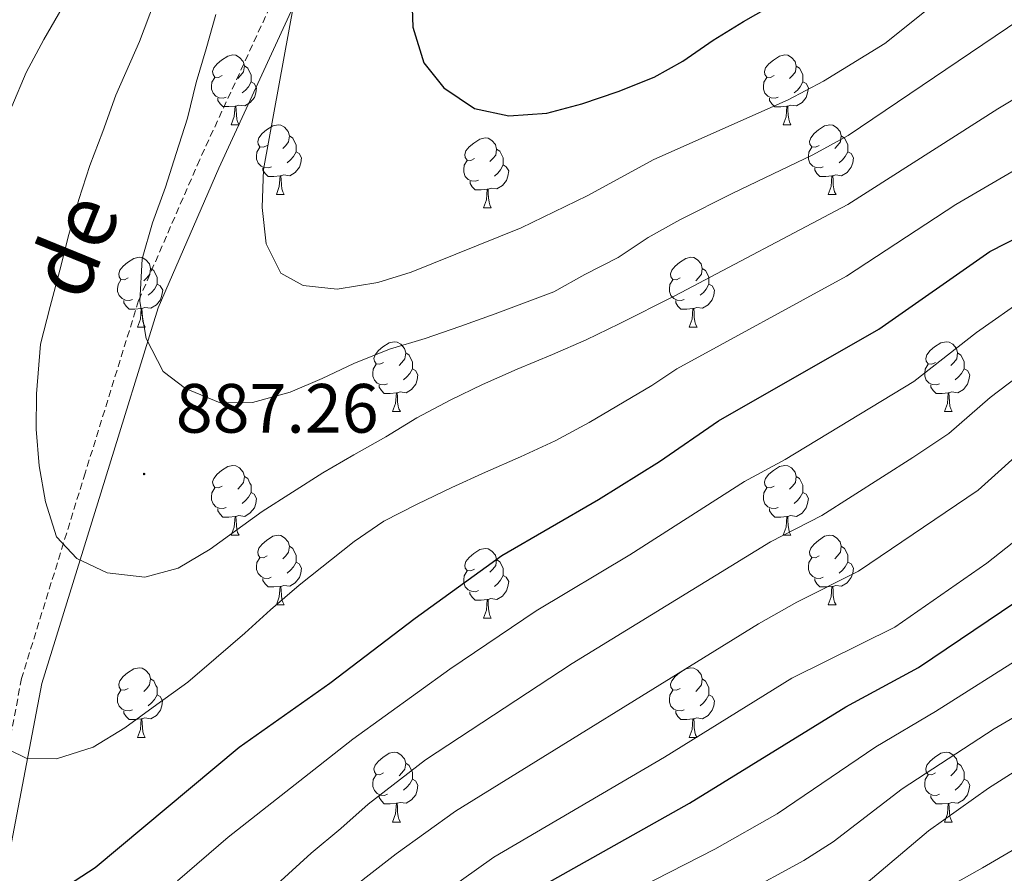
# Model space of a CAD drawing. Units: metres. Extents: x 667736 to 672263, y 4739334 to 4742413.
# Drawn here: x 669465 to 669606, y 4740621 to 4740744 of the extents above; entities that cross this region are included whole.
import ezdxf
from ezdxf.enums import TextEntityAlignment as Align

# ---------------------------------------------------------------- set-up
doc = ezdxf.new("R2010")
doc.units = ezdxf.units.M
doc.header["$MEASUREMENT"] = 0
doc.linetypes.add('TRAZOSX2', pattern=[1.5, 1, -0.5])
for name, color, linetype, lineweight in [('Carátula', 7, 'Continuous', 5), ('Level 21', 19, 'Continuous', 0), ('Level 36', 19, 'Continuous', 40), ('Level 4', 36, 'Continuous', 30), ('Level 41', 39, 'Continuous', 0), ('Level 44', 19, 'Continuous', 0), ('Level 5', 36, 'Continuous', 0), ('Level 7', 1, 'Continuous', 0)]:
    doc.layers.add(name, color=color, linetype=linetype, lineweight=lineweight)
doc.styles.add('Arial', font='ARIAL.TTF', dxfattribs={"height": 0.2})

# ---------------------------------------------------------------- blocks, each defined once
blk = doc.blocks.new('5PATER')
at = {"layer": 'Carátula', "linetype": 'Continuous', "lineweight": 5}
h = blk.add_hatch(color=250, dxfattribs=at)
edge = h.paths.add_edge_path()
edge.add_ellipse((0, 0), major_axis=(-1.33, -1.34), ratio=0.999422, start_angle=0, end_angle=360)

msp = doc.modelspace()

# ---------------------------------------------------------------- linework, layer by layer
at = {"layer": 'Level 21', "color": 19, "linetype": 'TRAZOSX2', "lineweight": 0}
msp.add_polyline3d([(669620.45, 4740880.15, 916.36), (669621.36, 4740867.65, 917.46), (669618.7, 4740863.16, 916.66), (669612.03, 4740853.27, 915.54), (669607.01, 4740849.73, 914.48), (669598.75, 4740843.53, 912.92), (669570.42, 4740824.94, 906.94), (669552.19, 4740812.03, 903.07), (669542.74, 4740804.94, 901.54), (669531.24, 4740795.5, 899.7), (669518.55, 4740775.14, 897.5), (669504.68, 4740753.89, 894.5), (669490.81, 4740723.78, 891.38), (669482.03, 4740703.54, 889.92), (669474.36, 4740678.74, 885.98), (669465.21, 4740649.23, 881.72), (669460.19, 4740622.96, 876.56), (669455.18, 4740597.43, 869.79)], dxfattribs=at)
at = {"layer": 'Level 21', "color": 19, "linetype": 'Continuous', "lineweight": 0}
msp.add_polyline3d([(669623.45, 4740880.24, 917.31), (669624.31, 4740868.4, 918.43), (669621.19, 4740861.49, 917.55), (669614.21, 4740851.13, 916.28), (669608.78, 4740847.3, 915.24), (669600.47, 4740841.08, 914.25), (669572.11, 4740822.46, 908.51), (669553.96, 4740809.6, 903.83), (669544.6, 4740802.58, 902.33), (669533.52, 4740793.5, 900.63), (669521.08, 4740773.52, 898.62), (669507.31, 4740752.43, 895.44), (669493.55, 4740722.56, 892.56), (669484.84, 4740702.49, 890.59), (669477.22, 4740677.86, 886.4), (669468.12, 4740648.5, 881.62), (669463.14, 4740622.39, 876.53), (669458.16, 4740597.05, 869.28)], dxfattribs=at)
at = {"layer": 'Level 36', "color": 92, "linetype": 'Continuous', "lineweight": 0}
for points in [[(669494.05, 4740735.86), (669493.52, 4740735.59), (669492.99, 4740735.64), (669492.73, 4740736.02), (669492.67, 4740736.44), (669492.83, 4740736.96), (669493.32, 4740737.56), (669493.95, 4740738.08), (669494.85, 4740738.67), (669495.59, 4740738.83), (669496.02, 4740738.78), (669496.55, 4740738.46), (669497.08, 4740737.88), (669497.24, 4740737.24), (669497.13, 4740736.38), (669496.7, 4740735.86), (669496.28, 4740735.43)], [(669573.38, 4740735.85), (669572.85, 4740735.59), (669572.32, 4740735.64), (669572.06, 4740736.01), (669572, 4740736.44), (669572.16, 4740736.96), (669572.64, 4740737.55), (669573.28, 4740738.08), (669574.18, 4740738.67), (669574.92, 4740738.83), (669575.35, 4740738.77), (669575.88, 4740738.46), (669576.4, 4740737.87), (669576.56, 4740737.23), (669576.46, 4740736.38), (669576.03, 4740735.85), (669575.61, 4740735.43)], [(669497.24, 4740737.24), (669497.71, 4740736.92), (669498.03, 4740736.28), (669498.19, 4740735.96), (669498.19, 4740735.38), (669498.19, 4740734.96), (669497.82, 4740734.26), (669497.4, 4740733.78), (669496.92, 4740733.36)], [(669576.56, 4740737.23), (669577.04, 4740736.92), (669577.36, 4740736.28), (669577.52, 4740735.96), (669577.52, 4740735.38), (669577.52, 4740734.95), (669577.15, 4740734.26), (669576.73, 4740733.78), (669576.25, 4740733.36)], [(669494.64, 4740732.78), (669494.21, 4740732.62), (669493.63, 4740732.68), (669493.15, 4740732.88), (669492.73, 4740733.31), (669492.51, 4740733.9), (669492.52, 4740734.32), (669492.57, 4740734.9), (669492.99, 4740735.59)], [(669498.19, 4740734.96), (669498.64, 4740734.7), (669498.99, 4740734.09), (669498.88, 4740733.37), (669498.67, 4740732.72), (669498.08, 4740731.99), (669497.29, 4740731.5), (669496.44, 4740731.61), (669496.01, 4740731.48)], [(669573.97, 4740732.77), (669573.54, 4740732.61), (669572.96, 4740732.67), (669572.48, 4740732.88), (669572.06, 4740733.31), (669571.84, 4740733.89), (669571.84, 4740734.31), (669571.9, 4740734.9), (669572.32, 4740735.59)], [(669577.52, 4740734.95), (669577.97, 4740734.7), (669578.32, 4740734.09), (669578.2, 4740733.36), (669578, 4740732.72), (669577.41, 4740731.98), (669576.62, 4740731.5), (669575.76, 4740731.61), (669575.34, 4740731.48)], [(669495.9, 4740731.48), (669495.01, 4740731.4), (669494.16, 4740731.4), (669493.74, 4740731.82), (669493.42, 4740732.3), (669493.42, 4740732.62)], [(669575.22, 4740731.48), (669574.34, 4740731.39), (669573.49, 4740731.39), (669573.06, 4740731.82), (669572.74, 4740732.3), (669572.74, 4740732.61)], [(669495.35, 4740728.8), (669495.79, 4740729.96), (669495.9, 4740731.48), (669496.01, 4740731.48), (669496.04, 4740730.9), (669496.08, 4740730.21), (669496.15, 4740729.6), (669496.26, 4740729.2), (669496.48, 4740728.8)], [(669574.68, 4740728.79), (669575.12, 4740729.95), (669575.22, 4740731.48), (669575.34, 4740731.48), (669575.37, 4740730.9), (669575.41, 4740730.21), (669575.48, 4740729.59), (669575.59, 4740729.2), (669575.81, 4740728.79)], [(669495.35, 4740728.8), (669496.48, 4740728.8)], [(669500.53, 4740725.82), (669500, 4740725.56), (669499.47, 4740725.61), (669499.2, 4740725.98), (669499.15, 4740726.4), (669499.31, 4740726.92), (669499.79, 4740727.52), (669500.42, 4740728.05), (669501.32, 4740728.64), (669502.07, 4740728.8), (669502.5, 4740728.74), (669503.02, 4740728.43), (669503.55, 4740727.84), (669503.71, 4740727.2), (669503.6, 4740726.35), (669503.18, 4740725.82), (669502.76, 4740725.4)], [(669574.68, 4740728.79), (669575.81, 4740728.79)], [(669579.86, 4740725.82), (669579.32, 4740725.55), (669578.8, 4740725.61), (669578.53, 4740725.98), (669578.48, 4740726.4), (669578.64, 4740726.92), (669579.12, 4740727.52), (669579.75, 4740728.05), (669580.65, 4740728.63), (669581.4, 4740728.79), (669581.82, 4740728.74), (669582.35, 4740728.42), (669582.88, 4740727.84), (669583.04, 4740727.2), (669582.93, 4740726.35), (669582.5, 4740725.82), (669582.09, 4740725.39)], [(669503.71, 4740727.2), (669504.19, 4740726.88), (669504.5, 4740726.25), (669504.66, 4740725.92), (669504.66, 4740725.34), (669504.66, 4740724.92), (669504.3, 4740724.23), (669503.87, 4740723.75), (669503.4, 4740723.33)], [(669530.3, 4740723.92), (669529.77, 4740723.65), (669529.24, 4740723.71), (669528.98, 4740724.08), (669528.92, 4740724.5), (669529.08, 4740725.02), (669529.56, 4740725.62), (669530.2, 4740726.14), (669531.1, 4740726.73), (669531.84, 4740726.89), (669532.27, 4740726.84), (669532.8, 4740726.52), (669533.33, 4740725.94), (669533.49, 4740725.3), (669533.38, 4740724.44), (669532.95, 4740723.92), (669532.53, 4740723.49)], [(669583.04, 4740727.2), (669583.52, 4740726.88), (669583.83, 4740726.24), (669583.99, 4740725.92), (669583.99, 4740725.34), (669583.99, 4740724.92), (669583.62, 4740724.23), (669583.2, 4740723.75), (669582.72, 4740723.33)], [(669501.12, 4740722.74), (669500.69, 4740722.58), (669500.1, 4740722.64), (669499.63, 4740722.85), (669499.2, 4740723.28), (669498.99, 4740723.86), (669498.99, 4740724.28), (669499.04, 4740724.86), (669499.47, 4740725.56)], [(669533.49, 4740725.3), (669533.96, 4740724.98), (669534.28, 4740724.34), (669534.44, 4740724.02), (669534.44, 4740723.44), (669534.44, 4740723.02), (669534.07, 4740722.32), (669533.65, 4740721.84), (669533.17, 4740721.42)], [(669580.44, 4740722.74), (669580.02, 4740722.58), (669579.43, 4740722.64), (669578.96, 4740722.85), (669578.53, 4740723.27), (669578.32, 4740723.86), (669578.32, 4740724.28), (669578.37, 4740724.86), (669578.8, 4740725.55)], [(669504.66, 4740724.92), (669505.12, 4740724.67), (669505.46, 4740724.06), (669505.35, 4740723.33), (669505.14, 4740722.69), (669504.56, 4740721.95), (669503.76, 4740721.47), (669502.91, 4740721.58), (669502.48, 4740721.44)], [(669530.89, 4740720.84), (669530.46, 4740720.68), (669529.88, 4740720.74), (669529.4, 4740720.94), (669528.98, 4740721.37), (669528.76, 4740721.96), (669528.76, 4740722.38), (669528.82, 4740722.96), (669529.24, 4740723.65)], [(669583.99, 4740724.92), (669584.44, 4740724.67), (669584.79, 4740724.05), (669584.68, 4740723.33), (669584.47, 4740722.69), (669583.88, 4740721.95), (669583.09, 4740721.47), (669582.24, 4740721.58), (669581.81, 4740721.44)], [(669502.37, 4740721.44), (669501.48, 4740721.36), (669500.64, 4740721.36), (669500.22, 4740721.79), (669499.89, 4740722.26), (669499.89, 4740722.58)], [(669534.44, 4740723.02), (669534.89, 4740722.76), (669535.24, 4740722.15), (669535.13, 4740721.42), (669534.92, 4740720.78), (669534.33, 4740720.04), (669533.54, 4740719.57), (669532.69, 4740719.67), (669532.26, 4740719.54)], [(669581.7, 4740721.44), (669580.81, 4740721.36), (669579.97, 4740721.36), (669579.54, 4740721.79), (669579.22, 4740722.26), (669579.22, 4740722.58)], [(669501.83, 4740718.76), (669502.26, 4740719.92), (669502.37, 4740721.44), (669502.48, 4740721.44), (669502.52, 4740720.86), (669502.55, 4740720.18), (669502.62, 4740719.56), (669502.74, 4740719.16), (669502.96, 4740718.76)], [(669581.16, 4740718.76), (669581.59, 4740719.92), (669581.7, 4740721.44), (669581.81, 4740721.44), (669581.85, 4740720.86), (669581.88, 4740720.17), (669581.95, 4740719.56), (669582.06, 4740719.16), (669582.28, 4740718.76)], [(669532.15, 4740719.54), (669531.26, 4740719.46), (669530.41, 4740719.46), (669529.99, 4740719.88), (669529.67, 4740720.36), (669529.67, 4740720.68)], [(669531.6, 4740716.86), (669532.04, 4740718.02), (669532.15, 4740719.54), (669532.26, 4740719.54), (669532.29, 4740718.96), (669532.33, 4740718.27), (669532.4, 4740717.66), (669532.51, 4740717.26), (669532.73, 4740716.86)], [(669501.83, 4740718.76), (669502.96, 4740718.76)], [(669581.16, 4740718.76), (669582.28, 4740718.76)], [(669531.6, 4740716.86), (669532.73, 4740716.86)], [(669480.55, 4740706.77), (669480.02, 4740706.51), (669479.49, 4740706.56), (669479.23, 4740706.93), (669479.17, 4740707.36), (669479.33, 4740707.88), (669479.81, 4740708.47), (669480.45, 4740709), (669481.35, 4740709.59), (669482.09, 4740709.75), (669482.52, 4740709.69), (669483.05, 4740709.38), (669483.58, 4740708.79), (669483.74, 4740708.15), (669483.63, 4740707.3), (669483.2, 4740706.77), (669482.78, 4740706.35)], [(669559.88, 4740706.77), (669559.35, 4740706.51), (669558.82, 4740706.56), (669558.55, 4740706.93), (669558.5, 4740707.36), (669558.66, 4740707.88), (669559.14, 4740708.47), (669559.77, 4740709), (669560.67, 4740709.59), (669561.42, 4740709.75), (669561.84, 4740709.69), (669562.37, 4740709.38), (669562.9, 4740708.79), (669563.06, 4740708.15), (669562.95, 4740707.3), (669562.53, 4740706.77), (669562.11, 4740706.35)], [(669483.74, 4740708.15), (669484.21, 4740707.84), (669484.53, 4740707.2), (669484.69, 4740706.88), (669484.69, 4740706.3), (669484.69, 4740705.87), (669484.32, 4740705.18), (669483.9, 4740704.7), (669483.42, 4740704.28)], [(669563.06, 4740708.15), (669563.54, 4740707.84), (669563.85, 4740707.2), (669564.01, 4740706.88), (669564.01, 4740706.3), (669564.01, 4740705.87), (669563.64, 4740705.18), (669563.22, 4740704.7), (669562.74, 4740704.28)], [(669481.14, 4740703.69), (669480.71, 4740703.53), (669480.13, 4740703.59), (669479.65, 4740703.8), (669479.23, 4740704.23), (669479.01, 4740704.81), (669479.01, 4740705.23), (669479.07, 4740705.82), (669479.49, 4740706.51)], [(669484.69, 4740705.87), (669485.14, 4740705.62), (669485.49, 4740705.01), (669485.38, 4740704.28), (669485.17, 4740703.64), (669484.58, 4740702.9), (669483.79, 4740702.42), (669482.94, 4740702.53), (669482.51, 4740702.4)], [(669560.46, 4740703.69), (669560.04, 4740703.53), (669559.45, 4740703.59), (669558.98, 4740703.8), (669558.55, 4740704.23), (669558.34, 4740704.81), (669558.34, 4740705.23), (669558.39, 4740705.82), (669558.82, 4740706.51)], [(669564.01, 4740705.87), (669564.47, 4740705.62), (669564.81, 4740705.01), (669564.7, 4740704.28), (669564.49, 4740703.64), (669563.91, 4740702.9), (669563.11, 4740702.42), (669562.26, 4740702.53), (669561.83, 4740702.4)], [(669482.4, 4740702.4), (669481.51, 4740702.31), (669480.66, 4740702.31), (669480.24, 4740702.74), (669479.92, 4740703.22), (669479.92, 4740703.53)], [(669481.85, 4740699.71), (669482.29, 4740700.87), (669482.4, 4740702.4), (669482.51, 4740702.4), (669482.54, 4740701.81), (669482.58, 4740701.13), (669482.65, 4740700.51), (669482.76, 4740700.11), (669482.98, 4740699.71)], [(669561.72, 4740702.4), (669560.83, 4740702.31), (669559.99, 4740702.31), (669559.56, 4740702.74), (669559.24, 4740703.22), (669559.24, 4740703.53)], [(669561.18, 4740699.71), (669561.61, 4740700.87), (669561.72, 4740702.4), (669561.83, 4740702.4), (669561.87, 4740701.81), (669561.9, 4740701.13), (669561.97, 4740700.51), (669562.09, 4740700.11), (669562.3, 4740699.71)], [(669481.85, 4740699.71), (669482.98, 4740699.71)], [(669561.18, 4740699.71), (669562.3, 4740699.71)], [(669517.24, 4740694.63), (669516.71, 4740694.37), (669516.18, 4740694.42), (669515.92, 4740694.79), (669515.86, 4740695.22), (669516.02, 4740695.74), (669516.5, 4740696.33), (669517.14, 4740696.86), (669518.04, 4740697.45), (669518.78, 4740697.61), (669519.21, 4740697.55), (669519.74, 4740697.24), (669520.27, 4740696.65), (669520.43, 4740696.01), (669520.32, 4740695.16), (669519.89, 4740694.63), (669519.47, 4740694.21)], [(669596.57, 4740694.63), (669596.04, 4740694.37), (669595.51, 4740694.42), (669595.24, 4740694.79), (669595.19, 4740695.22), (669595.35, 4740695.74), (669595.83, 4740696.33), (669596.46, 4740696.86), (669597.36, 4740697.45), (669598.11, 4740697.61), (669598.53, 4740697.55), (669599.06, 4740697.24), (669599.59, 4740696.65), (669599.75, 4740696.01), (669599.64, 4740695.16), (669599.22, 4740694.63), (669598.8, 4740694.21)], [(669520.43, 4740696.01), (669520.9, 4740695.7), (669521.22, 4740695.06), (669521.38, 4740694.74), (669521.38, 4740694.16), (669521.38, 4740693.73), (669521.01, 4740693.04), (669520.59, 4740692.56), (669520.11, 4740692.14)], [(669599.75, 4740696.01), (669600.23, 4740695.7), (669600.54, 4740695.06), (669600.7, 4740694.74), (669600.7, 4740694.16), (669600.7, 4740693.73), (669600.33, 4740693.04), (669599.91, 4740692.56), (669599.43, 4740692.14)], [(669517.83, 4740691.55), (669517.4, 4740691.39), (669516.82, 4740691.45), (669516.34, 4740691.66), (669515.92, 4740692.09), (669515.7, 4740692.67), (669515.7, 4740693.09), (669515.76, 4740693.68), (669516.18, 4740694.37)], [(669597.15, 4740691.55), (669596.73, 4740691.39), (669596.14, 4740691.45), (669595.67, 4740691.66), (669595.24, 4740692.09), (669595.03, 4740692.67), (669595.03, 4740693.09), (669595.08, 4740693.68), (669595.51, 4740694.37)], [(669521.38, 4740693.73), (669521.83, 4740693.48), (669522.18, 4740692.87), (669522.07, 4740692.14), (669521.86, 4740691.5), (669521.27, 4740690.76), (669520.48, 4740690.28), (669519.63, 4740690.39), (669519.2, 4740690.26)], [(669600.7, 4740693.73), (669601.16, 4740693.48), (669601.5, 4740692.87), (669601.39, 4740692.14), (669601.18, 4740691.5), (669600.6, 4740690.76), (669599.8, 4740690.28), (669598.95, 4740690.39), (669598.52, 4740690.26)], [(669519.09, 4740690.26), (669518.2, 4740690.17), (669517.35, 4740690.17), (669516.93, 4740690.6), (669516.61, 4740691.08), (669516.61, 4740691.39)], [(669598.41, 4740690.26), (669597.52, 4740690.17), (669596.68, 4740690.17), (669596.25, 4740690.6), (669595.93, 4740691.08), (669595.93, 4740691.39)], [(669518.54, 4740687.57), (669518.98, 4740688.73), (669519.09, 4740690.26), (669519.2, 4740690.26), (669519.23, 4740689.67), (669519.27, 4740688.99), (669519.34, 4740688.37), (669519.45, 4740687.97), (669519.67, 4740687.57)], [(669597.87, 4740687.57), (669598.3, 4740688.73), (669598.41, 4740690.26), (669598.52, 4740690.26), (669598.56, 4740689.67), (669598.59, 4740688.99), (669598.66, 4740688.37), (669598.78, 4740687.97), (669598.99, 4740687.57)], [(669518.54, 4740687.57), (669519.67, 4740687.57)], [(669597.87, 4740687.57), (669598.99, 4740687.57)], [(669494.05, 4740676.86), (669493.52, 4740676.6), (669493, 4740676.65), (669492.73, 4740677.02), (669492.67, 4740677.45), (669492.83, 4740677.97), (669493.32, 4740678.56), (669493.95, 4740679.09), (669494.85, 4740679.68), (669495.59, 4740679.84), (669496.02, 4740679.78), (669496.55, 4740679.47), (669497.08, 4740678.88), (669497.24, 4740678.24), (669497.13, 4740677.39), (669496.7, 4740676.86), (669496.28, 4740676.44)], [(669573.38, 4740676.86), (669572.85, 4740676.6), (669572.32, 4740676.65), (669572.06, 4740677.02), (669572, 4740677.45), (669572.16, 4740677.97), (669572.64, 4740678.56), (669573.28, 4740679.09), (669574.18, 4740679.68), (669574.92, 4740679.84), (669575.35, 4740679.78), (669575.88, 4740679.47), (669576.4, 4740678.88), (669576.56, 4740678.24), (669576.46, 4740677.39), (669576.03, 4740676.86), (669575.61, 4740676.44)], [(669497.24, 4740678.24), (669497.71, 4740677.93), (669498.03, 4740677.29), (669498.19, 4740676.97), (669498.19, 4740676.39), (669498.19, 4740675.96), (669497.82, 4740675.27), (669497.4, 4740674.79), (669496.92, 4740674.37)], [(669576.56, 4740678.24), (669577.04, 4740677.93), (669577.36, 4740677.29), (669577.52, 4740676.97), (669577.52, 4740676.39), (669577.52, 4740675.96), (669577.15, 4740675.27), (669576.73, 4740674.79), (669576.25, 4740674.37)], [(669494.64, 4740673.78), (669494.21, 4740673.62), (669493.63, 4740673.68), (669493.15, 4740673.89), (669492.73, 4740674.32), (669492.51, 4740674.9), (669492.52, 4740675.32), (669492.57, 4740675.91), (669492.99, 4740676.6)], [(669498.19, 4740675.96), (669498.64, 4740675.71), (669498.99, 4740675.1), (669498.88, 4740674.38), (669498.67, 4740673.73), (669498.08, 4740673), (669497.29, 4740672.51), (669496.44, 4740672.62), (669496.01, 4740672.49)], [(669573.97, 4740673.78), (669573.54, 4740673.62), (669572.96, 4740673.68), (669572.48, 4740673.89), (669572.06, 4740674.32), (669571.84, 4740674.9), (669571.84, 4740675.32), (669571.9, 4740675.91), (669572.32, 4740676.6)], [(669577.52, 4740675.96), (669577.97, 4740675.71), (669578.32, 4740675.1), (669578.2, 4740674.37), (669578, 4740673.73), (669577.41, 4740672.99), (669576.62, 4740672.51), (669575.76, 4740672.62), (669575.34, 4740672.49)], [(669495.9, 4740672.49), (669495.01, 4740672.4), (669494.16, 4740672.4), (669493.74, 4740672.83), (669493.42, 4740673.31), (669493.42, 4740673.62)], [(669575.22, 4740672.49), (669574.34, 4740672.4), (669573.49, 4740672.4), (669573.07, 4740672.83), (669572.74, 4740673.31), (669572.74, 4740673.62)], [(669495.35, 4740669.8), (669495.79, 4740670.96), (669495.9, 4740672.49), (669496.01, 4740672.49), (669496.04, 4740671.9), (669496.08, 4740671.22), (669496.15, 4740670.6), (669496.26, 4740670.2), (669496.48, 4740669.8)], [(669574.68, 4740669.8), (669575.12, 4740670.96), (669575.22, 4740672.49), (669575.34, 4740672.49), (669575.37, 4740671.9), (669575.41, 4740671.22), (669575.48, 4740670.6), (669575.59, 4740670.2), (669575.81, 4740669.8)], [(669495.35, 4740669.8), (669496.48, 4740669.8)], [(669500.53, 4740666.83), (669500, 4740666.56), (669499.47, 4740666.62), (669499.2, 4740666.99), (669499.15, 4740667.41), (669499.31, 4740667.93), (669499.79, 4740668.53), (669500.42, 4740669.06), (669501.32, 4740669.64), (669502.07, 4740669.8), (669502.49, 4740669.75), (669503.02, 4740669.44), (669503.55, 4740668.85), (669503.71, 4740668.21), (669503.6, 4740667.36), (669503.18, 4740666.83), (669502.76, 4740666.4)], [(669574.68, 4740669.8), (669575.81, 4740669.8)], [(669579.86, 4740666.83), (669579.33, 4740666.56), (669578.8, 4740666.62), (669578.53, 4740666.99), (669578.48, 4740667.41), (669578.64, 4740667.93), (669579.12, 4740668.53), (669579.75, 4740669.06), (669580.65, 4740669.64), (669581.4, 4740669.8), (669581.82, 4740669.75), (669582.35, 4740669.43), (669582.88, 4740668.85), (669583.04, 4740668.21), (669582.93, 4740667.36), (669582.5, 4740666.83), (669582.09, 4740666.4)], [(669503.71, 4740668.21), (669504.19, 4740667.89), (669504.5, 4740667.26), (669504.66, 4740666.93), (669504.66, 4740666.35), (669504.66, 4740665.93), (669504.29, 4740665.24), (669503.87, 4740664.76), (669503.39, 4740664.34)], [(669530.3, 4740664.92), (669529.77, 4740664.66), (669529.24, 4740664.72), (669528.98, 4740665.08), (669528.92, 4740665.51), (669529.08, 4740666.03), (669529.56, 4740666.62), (669530.2, 4740667.15), (669531.1, 4740667.74), (669531.84, 4740667.9), (669532.27, 4740667.84), (669532.8, 4740667.53), (669533.32, 4740666.94), (669533.48, 4740666.3), (669533.38, 4740665.45), (669532.95, 4740664.92), (669532.53, 4740664.5)], [(669583.04, 4740668.21), (669583.52, 4740667.89), (669583.83, 4740667.25), (669583.99, 4740666.93), (669583.99, 4740666.35), (669583.99, 4740665.93), (669583.62, 4740665.24), (669583.2, 4740664.76), (669582.72, 4740664.34)], [(669501.11, 4740663.75), (669500.69, 4740663.59), (669500.1, 4740663.65), (669499.63, 4740663.86), (669499.2, 4740664.28), (669498.99, 4740664.87), (669498.99, 4740665.29), (669499.04, 4740665.87), (669499.47, 4740666.56)], [(669504.66, 4740665.93), (669505.12, 4740665.68), (669505.46, 4740665.06), (669505.35, 4740664.34), (669505.14, 4740663.7), (669504.56, 4740662.96), (669503.76, 4740662.48), (669502.91, 4740662.58), (669502.48, 4740662.45)], [(669533.48, 4740666.3), (669533.96, 4740665.99), (669534.28, 4740665.35), (669534.44, 4740665.03), (669534.44, 4740664.45), (669534.44, 4740664.02), (669534.07, 4740663.33), (669533.65, 4740662.85), (669533.17, 4740662.43)], [(669580.44, 4740663.75), (669580.02, 4740663.59), (669579.43, 4740663.65), (669578.96, 4740663.86), (669578.53, 4740664.28), (669578.32, 4740664.87), (669578.32, 4740665.29), (669578.37, 4740665.87), (669578.8, 4740666.56)], [(669583.99, 4740665.93), (669584.44, 4740665.68), (669584.79, 4740665.06), (669584.68, 4740664.34), (669584.47, 4740663.7), (669583.88, 4740662.96), (669583.09, 4740662.48), (669582.24, 4740662.58), (669581.81, 4740662.45)], [(669530.89, 4740661.84), (669530.46, 4740661.68), (669529.88, 4740661.74), (669529.4, 4740661.96), (669528.98, 4740662.38), (669528.76, 4740662.96), (669528.76, 4740663.38), (669528.82, 4740663.97), (669529.24, 4740664.66)], [(669502.37, 4740662.45), (669501.48, 4740662.37), (669500.64, 4740662.37), (669500.21, 4740662.8), (669499.89, 4740663.27), (669499.89, 4740663.59)], [(669534.44, 4740664.02), (669534.89, 4740663.77), (669535.24, 4740663.16), (669535.12, 4740662.43), (669534.92, 4740661.79), (669534.33, 4740661.05), (669533.54, 4740660.57), (669532.68, 4740660.68), (669532.26, 4740660.55)], [(669581.7, 4740662.45), (669580.81, 4740662.37), (669579.97, 4740662.37), (669579.54, 4740662.8), (669579.22, 4740663.27), (669579.22, 4740663.59)], [(669501.83, 4740659.77), (669502.26, 4740660.93), (669502.37, 4740662.45), (669502.48, 4740662.45), (669502.52, 4740661.87), (669502.55, 4740661.18), (669502.62, 4740660.57), (669502.74, 4740660.17), (669502.95, 4740659.77)], [(669532.14, 4740660.55), (669531.26, 4740660.46), (669530.41, 4740660.46), (669529.98, 4740660.89), (669529.66, 4740661.37), (669529.66, 4740661.68)], [(669581.16, 4740659.77), (669581.59, 4740660.93), (669581.7, 4740662.45), (669581.81, 4740662.45), (669581.85, 4740661.87), (669581.88, 4740661.18), (669581.95, 4740660.57), (669582.07, 4740660.17), (669582.28, 4740659.77)], [(669531.6, 4740657.86), (669532.04, 4740659.02), (669532.14, 4740660.55), (669532.26, 4740660.55), (669532.29, 4740659.96), (669532.33, 4740659.28), (669532.4, 4740658.66), (669532.51, 4740658.26), (669532.73, 4740657.86)], [(669501.83, 4740659.77), (669502.95, 4740659.77)], [(669581.16, 4740659.77), (669582.28, 4740659.77)], [(669531.6, 4740657.86), (669532.73, 4740657.86)], [(669480.55, 4740647.78), (669480.02, 4740647.52), (669479.49, 4740647.57), (669479.23, 4740647.94), (669479.17, 4740648.37), (669479.33, 4740648.89), (669479.81, 4740649.48), (669480.44, 4740650.01), (669481.35, 4740650.6), (669482.09, 4740650.76), (669482.52, 4740650.7), (669483.04, 4740650.39), (669483.58, 4740649.8), (669483.74, 4740649.16), (669483.62, 4740648.31), (669483.2, 4740647.78), (669482.78, 4740647.36)], [(669559.88, 4740647.78), (669559.35, 4740647.52), (669558.82, 4740647.57), (669558.55, 4740647.94), (669558.5, 4740648.37), (669558.66, 4740648.89), (669559.14, 4740649.48), (669559.77, 4740650.01), (669560.67, 4740650.6), (669561.42, 4740650.76), (669561.84, 4740650.7), (669562.37, 4740650.39), (669562.9, 4740649.8), (669563.06, 4740649.16), (669562.95, 4740648.31), (669562.53, 4740647.78), (669562.11, 4740647.36)], [(669483.74, 4740649.16), (669484.21, 4740648.85), (669484.53, 4740648.21), (669484.69, 4740647.89), (669484.68, 4740647.31), (669484.69, 4740646.88), (669484.32, 4740646.19), (669483.9, 4740645.71), (669483.42, 4740645.29)], [(669563.06, 4740649.16), (669563.54, 4740648.84), (669563.85, 4740648.2), (669564.01, 4740647.88), (669564.01, 4740647.3), (669564.01, 4740646.88), (669563.64, 4740646.19), (669563.22, 4740645.71), (669562.74, 4740645.29)], [(669481.14, 4740644.7), (669480.71, 4740644.54), (669480.13, 4740644.6), (669479.65, 4740644.81), (669479.23, 4740645.24), (669479.01, 4740645.82), (669479.01, 4740646.24), (669479.06, 4740646.83), (669479.49, 4740647.52)], [(669560.46, 4740644.7), (669560.04, 4740644.54), (669559.45, 4740644.6), (669558.98, 4740644.81), (669558.55, 4740645.24), (669558.34, 4740645.82), (669558.34, 4740646.24), (669558.39, 4740646.83), (669558.82, 4740647.52)], [(669484.69, 4740646.88), (669485.14, 4740646.63), (669485.48, 4740646.02), (669485.38, 4740645.29), (669485.16, 4740644.65), (669484.58, 4740643.91), (669483.79, 4740643.43), (669482.94, 4740643.54), (669482.5, 4740643.41)], [(669564.01, 4740646.88), (669564.47, 4740646.63), (669564.81, 4740646.02), (669564.7, 4740645.29), (669564.49, 4740644.65), (669563.91, 4740643.91), (669563.11, 4740643.43), (669562.26, 4740643.54), (669561.83, 4740643.41)], [(669482.4, 4740643.41), (669481.51, 4740643.32), (669480.66, 4740643.32), (669480.24, 4740643.75), (669479.92, 4740644.23), (669479.92, 4740644.54)], [(669561.72, 4740643.41), (669560.83, 4740643.32), (669559.99, 4740643.32), (669559.56, 4740643.75), (669559.24, 4740644.23), (669559.24, 4740644.54)], [(669481.85, 4740640.72), (669482.29, 4740641.88), (669482.4, 4740643.41), (669482.5, 4740643.41), (669482.54, 4740642.82), (669482.58, 4740642.14), (669482.65, 4740641.52), (669482.76, 4740641.12), (669482.98, 4740640.72)], [(669561.18, 4740640.72), (669561.61, 4740641.88), (669561.72, 4740643.41), (669561.83, 4740643.41), (669561.87, 4740642.82), (669561.9, 4740642.14), (669561.97, 4740641.52), (669562.09, 4740641.12), (669562.3, 4740640.72)], [(669481.85, 4740640.72), (669482.98, 4740640.72)], [(669561.18, 4740640.72), (669562.3, 4740640.72)], [(669517.24, 4740635.64), (669516.71, 4740635.38), (669516.18, 4740635.43), (669515.92, 4740635.8), (669515.86, 4740636.23), (669516.02, 4740636.75), (669516.5, 4740637.34), (669517.14, 4740637.87), (669518.04, 4740638.46), (669518.78, 4740638.62), (669519.21, 4740638.56), (669519.74, 4740638.25), (669520.27, 4740637.66), (669520.43, 4740637.02), (669520.32, 4740636.17), (669519.89, 4740635.64), (669519.47, 4740635.22)], [(669596.57, 4740635.64), (669596.04, 4740635.38), (669595.51, 4740635.43), (669595.24, 4740635.8), (669595.19, 4740636.22), (669595.35, 4740636.74), (669595.83, 4740637.34), (669596.46, 4740637.87), (669597.36, 4740638.46), (669598.11, 4740638.62), (669598.53, 4740638.56), (669599.06, 4740638.24), (669599.59, 4740637.66), (669599.75, 4740637.02), (669599.64, 4740636.17), (669599.22, 4740635.64), (669598.8, 4740635.22)], [(669520.43, 4740637.02), (669520.9, 4740636.71), (669521.22, 4740636.07), (669521.38, 4740635.75), (669521.38, 4740635.17), (669521.38, 4740634.74), (669521.01, 4740634.05), (669520.59, 4740633.57), (669520.11, 4740633.15)], [(669599.75, 4740637.02), (669600.23, 4740636.71), (669600.54, 4740636.06), (669600.7, 4740635.74), (669600.7, 4740635.16), (669600.7, 4740634.74), (669600.33, 4740634.05), (669599.91, 4740633.57), (669599.43, 4740633.15)], [(669517.83, 4740632.56), (669517.4, 4740632.4), (669516.82, 4740632.46), (669516.34, 4740632.67), (669515.92, 4740633.1), (669515.7, 4740633.68), (669515.7, 4740634.1), (669515.76, 4740634.69), (669516.18, 4740635.38)], [(669521.38, 4740634.74), (669521.83, 4740634.49), (669522.18, 4740633.88), (669522.07, 4740633.15), (669521.86, 4740632.51), (669521.27, 4740631.77), (669520.48, 4740631.29), (669519.63, 4740631.4), (669519.2, 4740631.27)], [(669597.15, 4740632.56), (669596.73, 4740632.4), (669596.14, 4740632.46), (669595.67, 4740632.67), (669595.24, 4740633.1), (669595.03, 4740633.68), (669595.03, 4740634.1), (669595.08, 4740634.68), (669595.51, 4740635.38)], [(669600.7, 4740634.74), (669601.16, 4740634.49), (669601.5, 4740633.88), (669601.39, 4740633.15), (669601.18, 4740632.51), (669600.6, 4740631.77), (669599.8, 4740631.29), (669598.95, 4740631.4), (669598.52, 4740631.26)], [(669519.09, 4740631.27), (669518.2, 4740631.18), (669517.35, 4740631.18), (669516.93, 4740631.61), (669516.61, 4740632.09), (669516.61, 4740632.4)], [(669598.41, 4740631.26), (669597.52, 4740631.18), (669596.68, 4740631.18), (669596.25, 4740631.61), (669595.93, 4740632.08), (669595.93, 4740632.4)], [(669518.54, 4740628.58), (669518.98, 4740629.74), (669519.09, 4740631.27), (669519.2, 4740631.27), (669519.23, 4740630.68), (669519.27, 4740630), (669519.34, 4740629.38), (669519.45, 4740628.98), (669519.67, 4740628.58)], [(669597.87, 4740628.58), (669598.3, 4740629.74), (669598.41, 4740631.26), (669598.52, 4740631.26), (669598.56, 4740630.68), (669598.59, 4740630), (669598.66, 4740629.38), (669598.78, 4740628.98), (669598.99, 4740628.58)], [(669518.54, 4740628.58), (669519.67, 4740628.58)], [(669597.87, 4740628.58), (669598.99, 4740628.58)]]:
    msp.add_lwpolyline(points, dxfattribs=at)
at = {"layer": 'Level 4', "color": 36, "linetype": 'Continuous', "lineweight": 30}
for points in [[(669521.26, 4740748.32, 900), (669521.47, 4740742.82, 900), (669523.05, 4740737.67, 900), (669525.93, 4740734.12, 900), (669530.33, 4740731.12, 900), (669535.25, 4740730.09, 900), (669540.72, 4740730.47, 900), (669545.74, 4740731.78, 900), (669550.98, 4740733.57, 900), (669556.15, 4740735.61, 900), (669560.25, 4740737.95, 900), (669564.62, 4740740.95, 900), (669569, 4740743.63, 900), (669573.97, 4740746.46, 900)], [(669467.31, 4740616.55, 875), (669475.77, 4740622.04, 875), (669496.49, 4740639.36, 875), (669509.52, 4740648.52, 875), (669521.77, 4740657.9, 875), (669534.23, 4740666.88, 875), (669548.16, 4740674.92, 875), (669556.89, 4740680.37, 875), (669565.37, 4740686.24, 875), (669588.43, 4740699.41, 875), (669604.41, 4740710.56, 875), (669613.98, 4740715.45, 875)], [(669537.24, 4740617.81, 850), (669561.23, 4740631.28, 850), (669583.68, 4740645.13, 850), (669594.12, 4740650.8, 850), (669612.1, 4740662.92, 850)]]:
    msp.add_polyline3d(points, dxfattribs=at)
at = {"layer": 'Level 5', "color": 36, "linetype": 'Continuous', "lineweight": 0}
for points in [[(669505.82, 4740754.38, 895), (669499.98, 4740722.38, 895), (669499.79, 4740716.9, 895), (669500.36, 4740711.68, 895), (669502.5, 4740707.47, 895), (669505.7, 4740705.68, 895), (669510.57, 4740705.14, 895), (669516.44, 4740706.1, 895), (669521.2, 4740707.62, 895), (669537.04, 4740713.98, 895), (669546.53, 4740718.57, 895), (669556.09, 4740723.78, 895), (669575.39, 4740732.38, 895), (669580.5, 4740735.05, 895), (669589.32, 4740740.48, 895), (669602.12, 4740750.79, 895)], [(669484.31, 4740746.47, 885), (669482.18, 4740740.77, 885), (669478.78, 4740733.06, 885), (669476.87, 4740727.84, 885), (669475.04, 4740722.92, 885), (669473.42, 4740718.04, 885), (669472, 4740713, 885), (669470.71, 4740707.91, 885), (669469.33, 4740702.68, 885), (669467.92, 4740697.28, 885), (669467.37, 4740690.13, 885), (669467.3, 4740685.02, 885), (669467.74, 4740679.76, 885), (669468.63, 4740674.58, 885), (669470.21, 4740669.56, 885), (669473.13, 4740666.44, 885), (669477.5, 4740664.37, 885), (669482.93, 4740663.78, 885), (669487.73, 4740665.06, 885), (669492.34, 4740667.78, 885), (669499.78, 4740673.21, 885), (669504.13, 4740675.98, 885), (669508.51, 4740678.75, 885), (669512.99, 4740681.34, 885), (669517.55, 4740683.92, 885), (669522.02, 4740686.66, 885), (669526.91, 4740689.26, 885), (669531.47, 4740691.45, 885), (669536.47, 4740693.65, 885), (669541.53, 4740695.76, 885), (669546.36, 4740697.89, 885), (669551.12, 4740700.19, 885), (669559.12, 4740704.19, 885), (669583.96, 4740717.33, 885), (669605.55, 4740731.1, 885), (669614.7, 4740736.57, 885)], [(669471.03, 4740745.6, 880), (669468.43, 4740741.04, 880), (669465.88, 4740736.29, 880), (669463.79, 4740731.43, 880)], [(669493.13, 4740744.66, 890), (669491.74, 4740739.72, 890), (669490.31, 4740734.88, 890), (669489.06, 4740729.76, 890), (669487.44, 4740724.68, 890), (669485.88, 4740719.84, 890), (669484.03, 4740714.69, 890), (669482.55, 4740709.52, 890), (669482.22, 4740703.4, 890), (669483.12, 4740698.06, 890), (669485.55, 4740693.31, 890), (669488.78, 4740690.89, 890), (669493.74, 4740688.81, 890), (669498.38, 4740688.89, 890), (669503.84, 4740690.38, 890), (669508.44, 4740692.34, 890), (669512.98, 4740694.46, 890), (669518.11, 4740696.54, 890), (669523.2, 4740698.09, 890), (669528.21, 4740699.8, 890), (669533.28, 4740701.61, 890), (669541.74, 4740704.8, 890), (669546.19, 4740707.25, 890), (669550.95, 4740709.71, 890), (669555.26, 4740712.58, 890), (669559.84, 4740715.13, 890), (669567.45, 4740718.94, 890), (669578.94, 4740724.48, 890), (669584.05, 4740727.27, 890), (669610.46, 4740745.12, 890)], [(669460.84, 4740640.21, 880), (669465.88, 4740637.77, 880), (669470.24, 4740637.64, 880), (669475.48, 4740639.33, 880), (669480.06, 4740642.11, 880), (669484.65, 4740645.45, 880), (669489.11, 4740648.69, 880), (669493.16, 4740652.18, 880), (669497.31, 4740655.7, 880), (669501.01, 4740659.08, 880), (669505.1, 4740662.6, 880), (669513, 4740668.88, 880), (669517.28, 4740671.84, 880), (669522.06, 4740674.27, 880), (669527.08, 4740676.67, 880), (669531.92, 4740678.84, 880), (669536.91, 4740681.08, 880), (669541.93, 4740683.38, 880), (669546.81, 4740686.01, 880), (669555.8, 4740691.33, 880), (669559.41, 4740693.72, 880), (669583.77, 4740707.03, 880), (669599.49, 4740717.34, 880), (669609.29, 4740723.01, 880)], [(669609.7, 4740704.02, 870), (669602.49, 4740698.93, 870), (669593.46, 4740691.91, 870), (669574.97, 4740680.68, 870), (669569.13, 4740677.54, 870), (669552.64, 4740666.98, 870), (669539.19, 4740658.94, 870), (669526.75, 4740650.57, 870), (669512.82, 4740640.49, 870), (669494.89, 4740626.4, 870), (669487.64, 4740620.15, 870)], [(669554.07, 4740619.16, 845), (669564.86, 4740624.66, 845), (669573.8, 4740629.76, 845), (669587.99, 4740639.39, 845), (669596.6, 4740644.47, 845), (669622.92, 4740661.15, 845), (669635.56, 4740669.88, 845), (669647.61, 4740676.7, 845), (669662.05, 4740682.76, 845), (669674.2, 4740686.67, 845), (669684.87, 4740691.03, 845), (669699.6, 4740696.19, 845), (669706.43, 4740698.6, 845), (669711.51, 4740700.18, 845), (669717.14, 4740701.32, 845), (669722.9, 4740701.84, 845), (669728.13, 4740702.08, 845), (669734.02, 4740702.47, 845), (669739.87, 4740703.09, 845), (669744.96, 4740703.58, 845), (669750.6, 4740704.39, 845), (669755.85, 4740705.19, 845)], [(669501.95, 4740619.65, 865), (669506.82, 4740624.09, 865), (669511.11, 4740627.65, 865), (669515.03, 4740631.14, 865), (669523.29, 4740637.54, 865), (669544.35, 4740651.34, 865), (669572.88, 4740668.85, 865), (669580.24, 4740672.65, 865), (669593.34, 4740680.98, 865), (669598.48, 4740684.4, 865), (669604.46, 4740689.57, 865), (669612.41, 4740695.63, 865)], [(669509.78, 4740616.76, 860), (669519.04, 4740623.99, 860), (669527.6, 4740630.12, 860), (669571.16, 4740657.04, 860), (669576.64, 4740660.16, 860), (669585.5, 4740664.62, 860), (669602.71, 4740676.29, 860), (669610.43, 4740683.22, 860)], [(669586, 4740619.22, 835), (669595.58, 4740627.31, 835), (669604.18, 4740633.44, 835), (669608.94, 4740636.45, 835), (669620.32, 4740642.64, 835), (669646.78, 4740656.13, 835), (669667.9, 4740664.53, 835), (669683.06, 4740668.28, 835), (669693.86, 4740672.33, 835), (669698.64, 4740673.78, 835), (669717.25, 4740678.04, 835), (669731.99, 4740682.57, 835), (669735.81, 4740682.52, 835), (669735.63, 4740680.4, 835), (669733.79, 4740678.55, 835), (669729.7, 4740675.67, 835), (669715.54, 4740666.83, 835), (669690.16, 4740652.93, 835), (669677.59, 4740645.05, 835), (669670.63, 4740639.35, 835), (669658.31, 4740627.88, 835), (669645.29, 4740614.51, 835)], [(669524.15, 4740617.18, 855), (669533.09, 4740623.51, 855), (669557.61, 4740637.9, 855), (669575.92, 4740649.26, 855), (669590.76, 4740656.59, 855), (669603.94, 4740665.8, 855), (669608.53, 4740669.39, 855)], [(669568.49, 4740618.05, 840), (669577.64, 4740623.05, 840), (669581.88, 4740625.71, 840), (669591.78, 4740633.35, 840), (669605.01, 4740641.95, 840), (669641.31, 4740663.11, 840), (669650.57, 4740667.65, 840)], [(669598.72, 4740619.4, 830), (669603.34, 4740621.98, 830), (669608.18, 4740624.84, 830)]]:
    msp.add_polyline3d(points, dxfattribs=at)

# ---------------------------------------------------------------- block references
at = {"layer": 'Level 7', "color": 19, "linetype": 'Continuous', "lineweight": 0, "xscale": 0.09999983015004542, "yscale": 0.09999983015004542}
msp.add_blockref('5PATER', (669482.82, 4740678.6, 887.27), dxfattribs=at)

# ---------------------------------------------------------------- texts
at = {"layer": 'Level 41', "color": 19, "linetype": 'Continuous', "lineweight": 0, "style": 'Arial'}
msp.add_text('887.26', height=7, dxfattribs=at).set_placement((669487.38, 4740682.35, 887.27), align=Align.BOTTOM_LEFT)
at = {"layer": 'Level 44', "color": 19, "linetype": 'Continuous', "lineweight": 0, "style": 'Arial'}
msp.add_text('de', height=9, rotation=67.8384, dxfattribs=at).set_placement((669479.46, 4740708.71, 888.37), align=Align.BOTTOM_CENTER)

doc.saveas('drawing.dxf')
